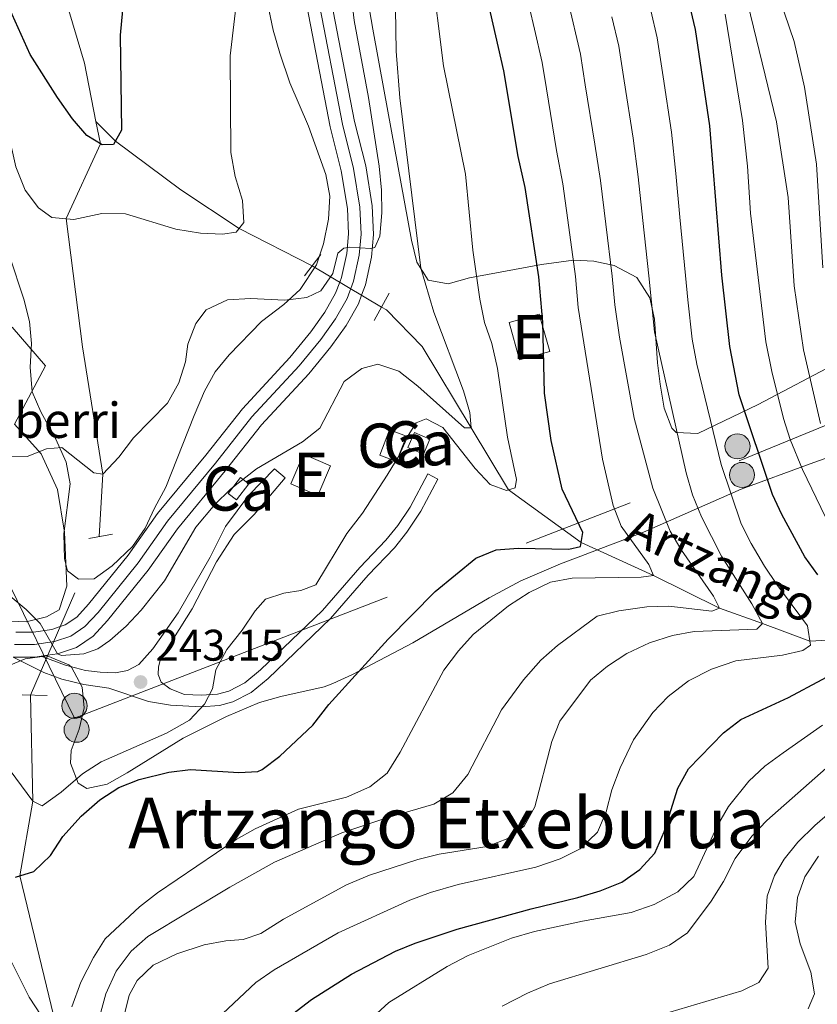
# Model space of a CAD drawing. Extents: x 593247 to 600089, y 775547 to 780270.
# Drawn here: x 593617 to 593798, y 778140 to 778364 of the extents above; entities that cross this region are included whole.
import ezdxf
from ezdxf.enums import TextEntityAlignment as Align

# ---------------------------------------------------------------- set-up
doc = ezdxf.new("R2010")
doc.units = 0
doc.header["$MEASUREMENT"] = 0
for name, pattern in [('DGN Style 2', [84.49178, 50.695068, -33.79671200000001]), ('DGN Style 3', [118.28849200000002, 84.49178, -33.79671200000001]), ('DGN Style 4', [135.27133978, 67.59342400000001, -33.79671200000001, 0.08449178, -33.79671200000001]), ('DGN Style 5', [59.14424600000001, 25.347534, -33.79671200000001]), ('DGN Style 7', [168.98356, 76.042602, -33.79671200000001, 25.347534, -33.79671200000001])]:
    doc.linetypes.add(name, pattern=pattern)
for name, color, linetype in [('Nivel 11', 7, 'Continuous'), ('Nivel 15', 7, 'Continuous'), ('Nivel 20', 7, 'Continuous'), ('Nivel 21', 7, 'Continuous'), ('Nivel 22', 7, 'Continuous'), ('Nivel 23', 7, 'Continuous'), ('Nivel 32', 7, 'Continuous'), ('Nivel 35', 7, 'Continuous'), ('Nivel 4', 7, 'Continuous'), ('Nivel 41', 7, 'Continuous'), ('Nivel 43', 7, 'Continuous'), ('Nivel 44', 7, 'Continuous'), ('Nivel 45', 7, 'Continuous'), ('Nivel 48', 7, 'Continuous'), ('Nivel 5', 7, 'Continuous'), ('Nivel 52', 7, 'Continuous'), ('Nivel 54', 7, 'Continuous'), ('Nivel 57', 7, 'Continuous'), ('Nivel 7', 7, 'Continuous')]:
    doc.layers.add(name, color=color, linetype=linetype)
doc.styles.add('Style-arial', font='arial.shx', dxfattribs={"bigfont": 'arialbig.shx'})
doc.styles.add('Style-arialn', font='arialn.shx', dxfattribs={"bigfont": 'arialnbig.shx'})
doc.styles.add('Style-times', font='times.shx', dxfattribs={"bigfont": 'timesbig.shx'})
doc.styles.add('Style-timesi', font='timesi.shx', dxfattribs={"bigfont": 'timesibig.shx'})

# ---------------------------------------------------------------- blocks, each defined once
blk = doc.blocks.new('5PATER')
at = {"layer": 'Nivel 7', "linetype": 'Continuous', "lineweight": 0}
h = blk.add_hatch(color=53, dxfattribs=at)
edge = h.paths.add_edge_path()
edge.add_ellipse((1.001171767711639e-08, 1.001171767711639e-08), major_axis=(-1.095731442658746, -1.110710700182439), ratio=0.9994222409660319, start_angle=0, end_angle=360)
blk = doc.blocks.new('5PELE')
at = {"layer": 'Nivel 32', "linetype": 'Continuous', "lineweight": 0}
h = blk.add_hatch(color=9, dxfattribs=at)
edge = h.paths.add_edge_path()
edge.add_arc((-0.000199990114197135, 1.001171767711639e-08), 2.85, 0, 360)
at = {"layer": 'Nivel 32', "color": 8, "linetype": 'Continuous', "lineweight": 0}
blk.add_circle((-0.000199990114197135, 1.001171767711639e-08, 0.0003672751313388289), 2.85, dxfattribs=at)

msp = doc.modelspace()

# ---------------------------------------------------------------- linework, layer by layer
at = {"layer": 'Nivel 11', "color": 142, "linetype": 'DGN Style 3', "lineweight": 13}
for points in [[(593634.398, 778340.4040000001, 224.478), (593631.756, 778353.6370000001, 223.121), (593627.1030000001, 778369.426, 220), (593620.676, 778399.7150000001, 215), (593611.8729999999, 778416.216, 212.651), (593605.4410000001, 778424.389, 210), (593597.2039999999, 778439.9739999999, 206.79), (593592.612, 778447.78, 205), (593576.2050000001, 778463.1140000001, 201.383), (593569.3999999999, 778469.0249999999, 200), (593554.226, 778483.1089999999, 196.086), (593538.8470000001, 778499.486, 192.242), (593537.729, 778500.679, 191.963)], [(593635.119, 778246.213, 235.857), (593635.933, 778260.3589999999, 235), (593631.372, 778289.271, 232.182), (593627.648, 778318.3570000001, 230), (593635.413, 778335.3219999999, 225), (593634.398, 778340.4040000001, 224.478)], [(593683.4650000001, 778307.689, 232.72), (593666.905, 778316.138, 230), (593653.646, 778324.895, 226.861), (593638.7960000001, 778335.913, 225), (593634.398, 778340.4040000001, 224.478)], [(593811.963, 778223.3300000001, 275), (593796.334, 778222.4510000001, 270), (593785.6170000001, 778226.5109999999, 265), (593775.8360000001, 778229.966, 260), (593760.838, 778237.3530000001, 255), (593744.456, 778244.895, 250), (593727.9909999999, 778256.8119999999, 245), (593719.5, 778270.8600000001, 240), (593708.381, 778289.361, 236.086), (593700.2860000001, 778297.6429999999, 235.851), (593699.176, 778298.307, 234.348)], [(593707.504, 778040.753, 280.603), (593705.3910000001, 778041.9240000001, 280), (593683.838, 778060.743, 275), (593663.49, 778081.0549999999, 270), (593651.0819999999, 778093.8200000001, 265), (593636.051, 778111.5900000001, 260), (593625.3999999999, 778135.006, 255), (593617.1100000001, 778169.206, 250), (593620.071, 778186.138, 245), (593619.504, 778210.2209999999, 239.364)]]:
    msp.add_polyline3d(points, dxfattribs=at)
at = {"layer": 'Nivel 15', "color": 1, "linetype": 'Continuous', "lineweight": 13, "flags": 128}
for points, elevation in [([(593734.936, 778296.7050000001), (593737.3189999999, 778288.2209999999), (593730.4909999999, 778286.3030000001), (593728.108, 778294.787), (593734.936, 778296.7050000001)], 254.326), ([(593678.5830000001, 778258.192), (593681.5079999999, 778264.912), (593687.6140000001, 778262.2550000001), (593684.689, 778255.5349999999), (593678.5830000001, 778258.192)], 242.288)]:
    msp.add_lwpolyline(points, dxfattribs=dict(at, elevation=elevation))
at = {"layer": 'Nivel 15', "color": 7, "linetype": 'Continuous', "lineweight": 0, "extrusion": (-0.1285950553772165, 0.04729044826174044, 0.9905689906491796), "elevation": -39299.38991996386, "flags": 128}
msp.add_lwpolyline([(-935359.1323193572, 285914.1992100764), (-935352.9569039503, 285914.0824344305), (-935353.0327084302, 285909.9733913933), (-935359.2081238374, 285910.0901670393), (-935359.1323193572, 285914.1992100764)], dxfattribs=at)
at = {"layer": 'Nivel 15', "color": 7, "linetype": 'Continuous', "lineweight": 0, "elevation": 253.097, "flags": 128}
msp.add_lwpolyline([(593708.679, 778264.9070000001), (593705.1529999999, 778266.4310000001), (593706.6340000001, 778269.8589999999), (593710.1599999999, 778268.335), (593708.679, 778264.9070000001)], dxfattribs=at)
at = {"layer": 'Nivel 15', "color": 7, "linetype": 'Continuous', "lineweight": 0, "extrusion": (0.001054553842765791, 0.001379602810486704, 0.9999984923050024), "elevation": 1941.811854911245, "flags": 128}
msp.add_lwpolyline([(593668.4886193608, 778256.273700366), (593665.6906124803, 778252.613696883), (593663.8316135139, 778254.0346982353), (593666.6296203944, 778257.6947017182), (593668.4886193608, 778256.273700366)], dxfattribs=at)
at = {"layer": 'Nivel 20', "color": 7, "linetype": 'DGN Style 2', "lineweight": 0}
msp.add_polyline3d([(593615.3910000001, 778293.7, 232.743), (593622.9480000001, 778284.962, 234.184), (593615.896, 778271.757, 235.358), (593621.953, 778264.987, 235.514), (593625.635, 778256.902, 237.393), (593627.288, 778247.202, 239.585), (593627.8019999999, 778234.942, 239.976), (593626.0149999999, 778229.5619999999, 239.976), (593623.183, 778227.9909999999, 239.976), (593618.587, 778226.8459999999, 240.133), (593613.659, 778227.102, 240.368)], dxfattribs=at)
at = {"layer": 'Nivel 21', "color": 1, "linetype": 'DGN Style 2', "lineweight": 0, "flags": 128}
for points, elevation in [([(593685.381, 778310.1880000001), (593681.692, 778305.3770000001)], 233.518), ([(593697.493, 778295.24), (593700.913, 778301.4709999999)], 235.678), ([(593617.6699999999, 778210.263), (593623.335, 778210.1359999999)], 240.022)]:
    msp.add_lwpolyline(points, dxfattribs=dict(at, elevation=elevation))
at = {"layer": 'Nivel 21', "color": 1, "linetype": 'DGN Style 2', "lineweight": 0, "extrusion": (0.01121474886567643, 0.002093055900239499, 0.9999349221448756), "elevation": 8522.862312992094, "flags": 128}
msp.add_lwpolyline([(593592.8163362972, 778229.6468411316), (593598.1586956677, 778230.6438433153)], dxfattribs=at)
at = {"layer": 'Nivel 21', "color": 7, "linetype": 'Continuous', "lineweight": 13, "extrusion": (0.05432805656203727, 0.04943552939146102, 0.9972986466971556), "elevation": 70961.40005905338, "flags": 128}
msp.add_lwpolyline([(176072.2252533474, -960195.3125837715), (176072.9748684423, -960194.1826164229), (176076.3721921904, -960190.4523627653)], dxfattribs=at)
at = {"layer": 'Nivel 21', "color": 7, "linetype": 'Continuous', "lineweight": 13}
for points in [[(593682.9380000001, 778392.909, 231.946), (593693.0630000001, 778340.388, 233.629), (593695.5760000001, 778330.3289999999, 234.098), (593697.078, 778321.294, 234.49), (593697.375, 778314.78, 234.803), (593696.9299999999, 778309.6100000001, 235.429), (593695.5530000001, 778303.361, 235.859), (593694.662, 778301.0020000001, 235.859), (593693.9180000001, 778299.033, 235.859), (593691.128, 778294.094, 236.094), (593687.6359999999, 778289.2390000001, 236.329), (593682.6599999999, 778283.1240000001, 236.485), (593671.915, 778271.5420000001, 237.112), (593663.7380000001, 778261.129, 237.863), (593652.8859999999, 778247.9950000001, 238.293), (593646.2139999999, 778238.577, 238.528), (593637.014, 778227.138, 239.272), (593633.7479999999, 778223.6059999999, 239.507), (593629.9450000001, 778221.03, 239.702), (593625.6799999999, 778219.6159999999, 239.82), (593623.4310000001, 778219.273, 239.959), (593621.967, 778219.05, 240.05)], [(593677.372, 778391.827, 231.946), (593687.524, 778339.163, 233.629), (593690.02, 778329.175, 234.098), (593691.429, 778320.699, 234.49), (593691.693, 778314.895, 234.803), (593691.3119999999, 778310.467, 235.429), (593690.104, 778304.9820000001, 235.859), (593689.716, 778303.956, 235.859), (593688.767, 778301.4450000001, 235.859), (593686.3430000001, 778297.1540000001, 236.094), (593683.131, 778292.6880000001, 236.329), (593678.378, 778286.8459999999, 236.485), (593667.5989999999, 778275.2280000001, 237.112), (593659.3219999999, 778264.6869999999, 237.863), (593648.381, 778251.446, 238.293), (593641.6869999999, 778241.997, 238.528), (593632.7180000001, 778230.845, 239.272), (593630.0279999999, 778227.936, 239.507), (593627.415, 778226.166, 239.702), (593626.254, 778225.781, 239.746), (593624.351, 778225.1499999999, 239.82), (593620.2050000001, 778224.5179999999, 240.133), (593616.182, 778224.5249999999, 240.407)]]:
    msp.add_polyline3d(points, dxfattribs=at)
at = {"layer": 'Nivel 21', "color": 7, "linetype": 'DGN Style 3', "lineweight": 0}
for points in [[(593621.967, 778219.05, 240.05), (593627.442, 778217.037, 240.59), (593632.014, 778215.817, 241.372), (593635.344, 778215.452, 241.372), (593638.845, 778215.274, 241.646), (593641.5360000001, 778215.814, 241.725), (593644.1329999999, 778217.193, 242.155), (593647.307, 778220.7250000001, 242.077), (593653.0090000001, 778228.929, 241.637), (593660.2790000001, 778241.5349999999, 241.02), (593663.7949999999, 778248.5190000001, 240.746), (593669.034, 778255.571, 240.295), (593674.9280000001, 778261.6200000001, 239.807), (593677.2949999999, 778259.5590000001, 240.253)], [(593711.967, 778259.2409999999, 247.255), (593709.6810000001, 778260.452, 247.255), (593705.6599999999, 778252.882, 247.461), (593702.834, 778248.7550000001, 247.49), (593700.169, 778245.365, 247.294), (593694.2649999999, 778239.2239999999, 247.294), (593685.754, 778229.4199999999, 247.02), (593671.712, 778215.9550000001, 246.613), (593668.1910000001, 778213.031, 245.885), (593664.5160000001, 778211.139, 245.69), (593661.994, 778210.4720000001, 245.338), (593658.2250000001, 778210.1980000001, 244.829), (593654.4739999999, 778210.3929999999, 244.406), (593651.189, 778211.686, 243.54), (593649.21, 778213.146, 243.227), (593648.467, 778214.9210000001, 242.797)]]:
    msp.add_polyline3d(points, dxfattribs=at)
at = {"layer": 'Nivel 21', "color": 7, "linetype": 'Continuous', "lineweight": 0}
for points in [[(593615.591, 778218.855, 240.407), (593622.533, 778215.338, 240.446), (593626.638, 778213.824, 240.759), (593631.6599999999, 778212.6610000001, 241.346), (593637.3360000001, 778211.8049999999, 241.933), (593646.345, 778208.7579999999, 243.655), (593651.2720000001, 778207.97, 244.076), (593658.2520000001, 778207.6070000001, 244.829), (593662.423, 778207.9099999999, 245.338), (593665.45, 778208.7110000001, 245.69), (593669.6270000001, 778210.861, 245.885), (593673.436, 778214.024, 246.613), (593687.6300000001, 778227.635, 247.02), (593696.176, 778237.479, 247.294), (593702.1240000001, 778243.665, 247.294), (593704.9280000001, 778247.2320000001, 247.49), (593708.1159999999, 778251.9750000001, 247.451), (593711.967, 778259.2409999999, 247.255)], [(593677.2949999999, 778259.5590000001, 240.253), (593670.277, 778251.253, 240.527), (593665.774, 778246.6769999999, 240.762), (593661.7550000001, 778240.456, 241.192), (593656.236, 778229.8230000001, 241.701), (593649.0160000001, 778218.3559999999, 242.249), (593648.557, 778216.6259999999, 242.601), (593648.467, 778214.9210000001, 242.797)]]:
    msp.add_polyline3d(points, dxfattribs=at)
at = {"layer": 'Nivel 22', "color": 142, "linetype": 'DGN Style 5', "lineweight": 0, "extrusion": (-0.07608277139975073, 0.04543368094153531, 0.9960658575276217), "elevation": -9575.895688673387, "flags": 128}
msp.add_lwpolyline([(-972611.77656329, 110261.5247567643), (-972611.77656329, 110279.8961429122)], dxfattribs=at)
at = {"layer": 'Nivel 22', "color": 142, "linetype": 'DGN Style 5', "lineweight": 0, "extrusion": (0.03543559874561984, 0.08167775024350621, 0.9960286459016622), "elevation": 84836.13601989725, "flags": 128}
msp.add_lwpolyline([(-234846.3985942584, -946385.3971748082), (-234846.3985942586, -946424.7869112634)], dxfattribs=at)
at = {"layer": 'Nivel 23', "color": 7, "linetype": 'DGN Style 4', "lineweight": 0}
msp.add_polyline3d([(593680.155, 778392.368, 231.946), (593690.2930000001, 778339.7749999999, 233.629), (593692.798, 778329.7520000001, 234.098), (593694.253, 778320.996, 234.49), (593694.534, 778314.837, 234.803), (593694.121, 778310.038, 235.429), (593692.828, 778304.1710000001, 235.859), (593691.342, 778300.2390000001, 235.859), (593688.7350000001, 778295.6240000001, 236.094), (593685.3829999999, 778290.963, 236.329), (593680.5190000001, 778284.9850000001, 236.485), (593669.757, 778273.385, 237.112), (593661.53, 778262.908, 237.863), (593650.6329999999, 778249.72, 238.293), (593643.95, 778240.287, 238.528), (593634.8659999999, 778228.9909999999, 239.272), (593631.888, 778225.771, 239.507), (593628.6799999999, 778223.598, 239.702), (593625.0149999999, 778222.3829999999, 239.91), (593620.4169999999, 778221.682, 240.133), (593615.8859999999, 778221.69, 240.407)], dxfattribs=at)
at = {"layer": 'Nivel 32', "color": 6, "linetype": 'DGN Style 7', "lineweight": 0}
msp.add_polyline3d([(593592.523, 778260.898, 238.805), (593604.077, 778257.065, 237.756), (593629.5460000001, 778204.9909999999, 242.326), (593780.31, 778263.415, 272.32), (593849.253, 778291.7139999999, 319.144)], dxfattribs=at)
at = {"layer": 'Nivel 35', "color": 92, "linetype": 'DGN Style 3', "lineweight": 0}
for points in [[(593808.244, 778288.6410000001, 303.775), (593784.601, 778276.1470000001, 285.634), (593770.919, 778269.639, 275.447), (593766.0090000001, 778269.797, 273.621), (593764.994, 778270.79, 273.255), (593763.271, 778275.379, 272.006), (593762.354, 778280.767, 270.75), (593761.7679999999, 778285.652, 269.971), (593761.094, 778295.533, 268.866), (593760.0660000001, 778300.3829999999, 267.717), (593757.125, 778305.031, 265.564), (593751.9310000001, 778307.753, 263.08), (593747.341, 778308.7309999999, 261.201), (593742.7080000001, 778308.922, 259.354), (593735.44, 778307.966, 256.829), (593719.0959999999, 778304.9240000001, 252.591), (593714.3230000001, 778303.601, 250.331), (593709.787, 778304.3870000001, 248.208), (593707.146, 778308.517, 247.335), (593705.967, 778313.452, 246.61), (593699.757, 778347.283, 241.955), (593697.2010000001, 778361.348, 241.191), (593693.7490000001, 778381.077, 241.072)], [(593672.382, 778371.8740000001, 238.176), (593674.6159999999, 778361.119, 238.176), (593676.1240000001, 778355.8859999999, 238.176), (593678.354, 778349.146, 238.646), (593682.588, 778339.311, 239.253), (593686.5349999999, 778328.4140000001, 240.837), (593687.4480000001, 778323.497, 240.987), (593687.173, 778318.2609999999, 241.129), (593685.9880000001, 778312.6470000001, 241.464), (593684.4040000001, 778307.913, 241.606), (593680.7010000001, 778302.26, 241.62), (593677.0360000001, 778298.868, 241.9), (593671.962, 778295.037, 242.09), (593664.6399999999, 778287.4650000001, 242.168), (593661.4340000001, 778283.564, 242.403), (593659.047, 778279.185, 242.793), (593656.6610000001, 778273.673, 243.25), (593650.2679999999, 778257.4510000001, 243.812), (593647.646, 778252.692, 243.969), (593645.547, 778248.0959999999, 244.282), (593642.7139999999, 778243.98, 244.421), (593638.058, 778239.548, 244.751), (593634.013, 778236.6000000001, 244.76), (593630.4240000001, 778236.541, 244.595), (593627.906, 778238.4550000001, 244.282), (593627.216, 778241.179, 243.812), (593627.122, 778246.851, 242.09), (593628.5619999999, 778258.19, 241.464), (593627.6329999999, 778263.06, 240.918), (593625.26, 778268.3200000001, 240.33), (593621.8530000001, 778274.5, 239.742), (593619.9140000001, 778279.0959999999, 239.434), (593619.467, 778284.6939999999, 239.428), (593619.7749999999, 778290.0519999999, 239.428), (593619.304, 778295.0279999999, 239.428), (593618.054, 778300.0719999999, 239.428), (593614.81, 778309.929, 239.428)], [(593611.98, 778215.798, 249.638), (593618.315, 778218.4720000001, 249.727), (593623.3360000001, 778219.131, 249.797), (593628.2450000001, 778217.1130000001, 249.872), (593628.8060000001, 778216.5630000001, 249.883), (593631.2509999999, 778212.033, 250.908), (593631.723, 778207.328, 252.388), (593630.575, 778202.5190000001, 253.015), (593628.78, 778197.685, 253.451), (593628.611, 778194.8090000001, 253.953), (593630.327, 778190.2390000001, 256.426), (593632.301, 778189.031, 257.554), (593636.94, 778190.0109999999, 258.451), (593641.487, 778192.5630000001, 259.119), (593654.1470000001, 778200.47, 260.64), (593664.01, 778205.381, 260.721), (593671.5160000001, 778208.527, 260.685), (593676.337, 778209.902, 260.772), (593686.1270000001, 778212.088, 261.158), (593688.119, 778212.858, 261.311), (593692.577, 778214.935, 261.919), (593706.297, 778222.094, 264.755), (593723.565, 778232.327, 266.454), (593730.811, 778236.1769999999, 267.259), (593739.791, 778240.0290000001, 268.793), (593744.379, 778241.7920000001, 269.933), (593748.916, 778243.4880000001, 271.449), (593753.31, 778245.148, 273.433), (593758.5660000001, 778247.2479999999, 276.609), (593766.1410000001, 778250.5290000001, 282.285), (593780.78, 778256.9750000001, 294.13), (593796.406, 778262.7180000001, 304.303), (593804.537, 778265.6159999999, 309.009)]]:
    msp.add_polyline3d(points, dxfattribs=at)
at = {"layer": 'Nivel 4', "color": 30, "linetype": 'Continuous', "lineweight": 30, "flags": 128}
for points, elevation in [([(593616.1270000001, 778168.9029999999), (593620.2960000001, 778170.1910000001), (593624.0630000001, 778173.8130000001), (593626.8770000001, 778178.1200000001), (593631.03, 778182.791), (593635.2380000001, 778186.473), (593639.578, 778189.2320000001), (593644.2239999999, 778191.0789999999), (593650.889, 778192.783), (593655.8489999999, 778193.372), (593666.7749999999, 778192.7), (593671.081, 778192.923), (593672.1300000001, 778193.3360000001), (593676.1229999999, 778196.3570000001), (593683.619, 778203.436), (593687.2490000001, 778208.1229999999), (593700.672, 778222.9170000001), (593711.3589999999, 778233.7749999999), (593720.5320000001, 778241.3289999999), (593725.1980000001, 778243.199), (593730.186, 778243.5530000001), (593741.6799999999, 778243.3400000001), (593744.298, 778243.9510000001), (593744.8300000001, 778247.118), (593740.1810000001, 778256.9450000001), (593737.6799999999, 778268.01), (593736.1140000001, 778278.773), (593735.76, 778294.8589999999), (593734.8859999999, 778305.1370000001), (593731.736, 778325.45), (593730.163, 778332.446), (593726.949, 778351.9040000001), (593720.6170000001, 778379.4210000001)], 250), ([(593640.899, 778370.5719999999), (593639.8999999999, 778360.0349999999), (593640.1880000001, 778338.469), (593638.3859999999, 778335.1610000001), (593635.8019999999, 778335.085), (593632.325, 778337.212), (593629.0789999999, 778341.0150000001), (593625.682, 778345.8630000001), (593619.4750000001, 778355.587), (593610.575, 778375.3659999999)], 225), ([(593795.216, 778241.611), (593789.977, 778251.253), (593787.881, 778255.7930000001), (593780.267, 778278.3840000001), (593778.189, 778289.355), (593776.408, 778305.541), (593773.672, 778339.3999999999), (593770.368, 778361.291), (593767.869, 778371.9099999999)], 275), ([(593798.119, 778237.5420000001), (593795.216, 778241.611)], 275), ([(593678.075, 778137.1640000001), (593683.3119999999, 778141.132), (593692.388, 778146.922), (593702.331, 778152.1059999999), (593706.7990000001, 778153.962), (593716.2990000001, 778157.098), (593733.104, 778161.719), (593743.7309999999, 778164.2720000001), (593748.7960000001, 778165.7930000001), (593753.662, 778167.8219999999), (593757.787, 778170.6880000001), (593761.1669999999, 778174.3729999999), (593763.317, 778179.2039999999), (593766.368, 778189.131), (593768.827, 778193.479), (593776.729, 778201.639), (593780.699, 778204.6810000001), (593791.513, 778209.719), (593806.7520000001, 778217.8630000001)], 275)]:
    msp.add_lwpolyline(points, dxfattribs=dict(at, elevation=elevation))
at = {"layer": 'Nivel 5', "color": 30, "linetype": 'Continuous', "lineweight": 0, "flags": 128}
for points, elevation in [([(593667.902, 778381.848), (593664.817, 778355.294), (593665.014, 778333.4010000001), (593665.9709999999, 778327.915), (593667.605, 778322.4580000001), (593667.9480000001, 778317.4569999999), (593666.2250000001, 778315.2779999999), (593663.092, 778314.825), (593658.098, 778315.077), (593652.513, 778315.994), (593641.1130000001, 778319.45), (593635.757, 778319.5), (593629.372, 778318.202), (593624.395, 778318.6499999999), (593621.375, 778320.801), (593618.358, 778324.7930000001), (593616.1939999999, 778330.138), (593612.3570000001, 778347.067), (593605.655, 778368.5020000001)], 230), ([(593614.932, 778264.4639999999), (593618.764, 778264.352), (593623.152, 778266.095), (593626.6570000001, 778266.45), (593633.9380000001, 778260.7010000001), (593635.933, 778260.3589999999), (593639.6140000001, 778264.267), (593642.899, 778268.642), (593650.5889999999, 778276.52), (593653.223, 778281.091), (593654.73, 778285.8559999999), (593655.267, 778289.885), (593657.033, 778294.567), (593659.371, 778297.6359999999), (593664.203, 778299.9180000001), (593669.4310000001, 778300.257), (593677.2209999999, 778299.8770000001), (593682.203, 778300.4510000001), (593685.413, 778302.014), (593688.0889999999, 778305.939), (593689.237, 778310.541), (593690.5970000001, 778311.6259999999), (593691.9680000001, 778311.8910000001), (593696.6410000001, 778311.5549999999), (593697.6640000001, 778311.8049999999), (593698.7779999999, 778314.354), (593699.219, 778319.655), (593699.138, 778324.835), (593698.6429999999, 778330.2350000001), (593696.2520000001, 778345.8189999999), (593692.9909999999, 778363.3389999999), (593691.006, 778379.986)], 235), ([(593718.0220000001, 778270.881), (593719.5, 778270.8600000001), (593719.185, 778274.344), (593717.764, 778279.291), (593711.0120000001, 778297.135), (593708.0660000001, 778307.094), (593703.317, 778345.7849999999), (593702.4909999999, 778356.382), (593702.115, 778380.56)], 240), ([(593792.76, 778358.5279999999), (593785.128, 778381.021)], 290), ([(593694.8200000001, 778251.4920000001), (593700.4650000001, 778260.1440000001), (593703.155, 778264.5730000001), (593705.206, 778269.135), (593706.993, 778271.9909999999), (593709.2990000001, 778272.905), (593713.06, 778270.966), (593720.409, 778261.679), (593723.8459999999, 778258.0009999999), (593727.497, 778256.655), (593729.52, 778257.298), (593729.8219999999, 778259.19), (593727.763, 778268.7660000001), (593725.4580000001, 778284.3230000001), (593724.202, 778290.0490000001), (593722.565, 778294.7760000001), (593721.4439999999, 778300.0860000001), (593719.916, 778311.182), (593718.226, 778328.4720000001), (593713.2479999999, 778353.014), (593710.4580000001, 778375.3459999999)], 245), ([(593798.79, 778271.8829999999), (593794.868, 778288.615), (593792.804, 778303.1070000001), (593791.4410000001, 778323.165), (593788.7450000001, 778340.325), (593780.2790000001, 778375.267)], 285), ([(593732.757, 778366.2239999999), (593733.8840000001, 778361.352), (593735.632, 778353.781), (593736.5819999999, 778347.8559999999), (593738.8640000001, 778333.8360000001), (593740.284, 778326.246), (593741.6699999999, 778316.3470000001), (593743.19, 778305.217), (593743.814, 778298.173), (593749.294, 778263.79), (593751.757, 778253.2350000001), (593753.5109999999, 778248.55), (593759.777, 778239.9040000001), (593760.838, 778237.3530000001), (593758.094, 778236.967), (593742.439, 778236.774), (593737.5260000001, 778235.865), (593732.638, 778233.497), (593727.976, 778230.5020000001), (593719.98, 778224.0109999999), (593716.6200000001, 778220.31), (593713.3260000001, 778215.9310000001), (593703.416, 778197.273), (593700.423, 778192.5120000001), (593696.5050000001, 778189.408), (593691.2050000001, 778187.085), (593680.3430000001, 778184.327), (593670.513, 778179.895), (593666.159, 778177.435), (593648.3230000001, 778165.392)], 255), ([(593660.568, 778135.5460000001), (593670.6769999999, 778145.01), (593674.784, 778147.8670000001), (593689.301, 778156.274), (593705.5700000001, 778163.716), (593710.27, 778165.425), (593716.565, 778167.23), (593734.19, 778171.2050000001), (593739.733, 778173.0700000001), (593744.2250000001, 778175.342), (593748.196, 778179.122), (593750.138, 778183.719), (593751.3829999999, 778188.702), (593753.284, 778193.7550000001), (593756.335, 778200.0619999999), (593760.747, 778206.3090000001), (593764.2209999999, 778209.895), (593768.817, 778213.4550000001), (593774.006, 778216.1159999999), (593779.547, 778217.9920000001), (593790.098, 778219.2920000001), (593794.7209999999, 778220.361), (593796.469, 778221.575), (593795.794, 778225.9569999999), (593788.817, 778235.3019999999), (593786.087, 778239.4909999999), (593782.9990000001, 778244.6300000001), (593780.7649999999, 778249.104), (593776.2550000001, 778262.6000000001), (593770.733, 778285.3130000001), (593769.6570000001, 778290.9979999999), (593768.669, 778299.97), (593768.1030000001, 778305.46), (593766.879, 778318.6840000001), (593765.9280000001, 778328.635), (593764.97, 778338.0090000001), (593763.04, 778350.5150000001), (593761.6840000001, 778359.413), (593760.2309999999, 778365.619)], 270), ([(593741.5349999999, 778367.645), (593744.3160000001, 778355.658), (593745.4010000001, 778348.7420000001), (593747.5660000001, 778335.227), (593748.8319999999, 778327.0420000001), (593750.0730000001, 778317.1259999999), (593751.494, 778305.298), (593752.0989999999, 778298.7720000001), (593753.131, 778291.443), (593756.4920000001, 778273.0819999999), (593760.7309999999, 778257.1950000001), (593764.6399999999, 778247.419), (593767.2450000001, 778243.152), (593774.506, 778232.7180000001), (593775.8360000001, 778229.966), (593774.101, 778229.2650000001), (593764.3589999999, 778230.3840000001), (593759.361, 778230.26), (593752.9839999999, 778229.3870000001), (593748.1130000001, 778228.1510000001), (593739.057, 778221.4610000001), (593735.314, 778218.148)], 260), ([(593751.449, 778364.1969999999), (593753, 778357.5360000001), (593754.2209999999, 778349.629), (593756.2679999999, 778336.618), (593757.3800000001, 778327.8389999999), (593758.476, 778317.905), (593759.7990000001, 778305.379), (593760.3840000001, 778299.371), (593761.125, 778292.642), (593768.304, 778260.646), (593769.747, 778255.7), (593771.744, 778250.679), (593776.3030000001, 778241.773), (593783.156, 778230.9299999999), (593785.6170000001, 778226.5109999999), (593784.3019999999, 778225.179), (593770.1089999999, 778224.6370000001), (593765.193, 778223.7320000001), (593759.977, 778222.125), (593754.848, 778219.709)], 265), ([(593777.112, 778364.74), (593781.0560000001, 778340.6240000001), (593782.183, 778330.256), (593782.871, 778319.571), (593786.3559999999, 778290.423), (593787.702, 778283.6680000001), (593790.392, 778273.0349999999), (593791.9099999999, 778268.267), (593794.696, 778261.3970000001), (593799.8910000001, 778250.592)], 280), ([(593799.2779999999, 778307.166), (593797.8589999999, 778330.6910000001), (593795.1130000001, 778348.1980000001), (593792.76, 778358.5279999999)], 290), ([(593610.3049999999, 778236.4990000001), (593618.5860000001, 778229.656), (593621.7690000001, 778226.4979999999), (593625.6799999999, 778219.6159999999), (593626.5889999999, 778219.189), (593631.6540000001, 778219.612), (593634.8, 778220.7010000001), (593637.4990000001, 778222.608), (593641.253, 778225.858), (593644.673, 778229.4750000001), (593649.9380000001, 778236.1340000001), (593657.077, 778248.318), (593661.3400000001, 778253.4680000001), (593664.9410000001, 778256.962), (593670.8289999999, 778261.577), (593681.28, 778267.6840000001), (593685.1910000001, 778270.8019999999), (593690.6769999999, 778281.409), (593694.7320000001, 778284.3530000001), (593698.308, 778285.3319999999), (593703.0719999999, 778283.7280000001), (593707.4269999999, 778280.381), (593718.0220000001, 778270.881)], 240), ([(593614.9280000001, 778193.1470000001), (593620.071, 778186.138), (593622.199, 778185.0800000001), (593626.5279999999, 778188.196), (593631.355, 778192.3400000001), (593635.5449999999, 778195.0700000001), (593650.395, 778201.5730000001), (593655.6140000001, 778204.531), (593659.0460000001, 778208.175), (593660.825, 778211.6670000001), (593661.5460000001, 778215.966), (593664.0689999999, 778220.5560000001), (593667.5590000001, 778224.9739999999), (593670.4750000001, 778229.324), (593672.8600000001, 778231.983), (593676.986, 778233.3729999999), (593680.8559999999, 778233.98), (593684.3060000001, 778235.2779999999), (593691.331, 778246.899), (593694.8200000001, 778251.4920000001)], 245), ([(593735.314, 778218.148), (593731.3759999999, 778213.7110000001), (593726.3899999999, 778206.862), (593718.7720000001, 778192.189), (593715.3189999999, 778188.0789999999), (593711.04, 778185.4569999999), (593700.1710000001, 778182.3319999999), (593690.1599999999, 778178.983), (593674.929, 778172.3260000001), (593664.783, 778166.6229999999), (593646.1599999999, 778155.452), (593642.409, 778152.155), (593638.994, 778147.6030000001), (593636.6329999999, 778142.449), (593635.2849999999, 778137.4380000001)], 260.0000000000001), ([(593754.848, 778219.709), (593750.4140000001, 778216.7760000001), (593746.55, 778213.598), (593739.646, 778204.3570000001), (593737.8160000001, 778199.69), (593733.9410000001, 778184.888), (593731.513, 778180.5249999999), (593727.8, 778177.7250000001), (593723.132, 778175.9099999999), (593712.2749999999, 778174.1270000001), (593707.415, 778172.9510000001), (593696.477, 778169.3970000001), (593691.213, 778167.1499999999), (593676.956, 778159.3630000001), (593671.767, 778156.152), (593667.804, 778154.7849999999), (593663.828, 778154.4839999999), (593658.9169999999, 778153.551), (593652.7050000001, 778151.5420000001), (593647.3430000001, 778148.9650000001), (593643.737, 778145.4720000001), (593641.896, 778142.1400000001), (593640.8870000001, 778137.837)], 265), ([(593799.1810000001, 778203.4269999999), (593790.3200000001, 778197.1499999999), (593786.1340000001, 778194.0970000001), (593782.4809999999, 778190.689), (593777.8870000001, 778184.9550000001), (593775.4010000001, 778180.6130000001), (593770.0190000001, 778169.047), (593766.389, 778165.625), (593761.01, 778162.719), (593755.7760000001, 778160.875), (593744.753, 778158.935), (593733.909, 778156.611), (593728.6359999999, 778155.0619999999), (593718.7990000001, 778151.111), (593714.0719999999, 778148.666), (593700.8570000001, 778140.5120000001), (593690.712, 778131.1510000001)], 280), ([(593726.517, 778139.649), (593732.263, 778142.6000000001), (593737.2420000001, 778144.679), (593759.2010000001, 778151.337), (593764.4680000001, 778153.4909999999), (593768.602, 778156.311), (593773.9199999999, 778163.4979999999), (593776.7479999999, 778167.9380000001), (593779.395, 778173.1200000001), (593783.146, 778178.186), (593786.5989999999, 778181.797), (593804.521, 778197.5860000001)], 285), ([(593760.4809999999, 778137.102), (593780.8840000001, 778143.1499999999), (593784.757, 778145.05), (593786.8470000001, 778148.2380000001), (593786.294, 778158.71), (593786.6340000001, 778164.588), (593788.325, 778169.3119999999), (593790.494, 778173.003), (593793.5970000001, 778176.895), (593797.4450000001, 778180.6410000001), (593811.0730000001, 778192.4820000001)], 290), ([(593621.986, 778137.494), (593619.226, 778141.666), (593611.565, 778156.8459999999), (593608.8, 778161.013), (593604.638, 778165.206), (593597.6329999999, 778173.277), (593593.8870000001, 778177.104), (593585.899, 778183.8), (593583.2080000001, 778185.2690000001), (593578.663, 778187.1229999999), (593562.4979999999, 778190.771), (593557.507, 778191.0760000001), (593546.2490000001, 778191.06), (593544.152, 778190.8470000001), (593535.967, 778190.0179999999), (593526.2690000001, 778185.787), (593513.27, 778176.4569999999), (593510.3670000001, 778172.385), (593504.6840000001, 778162.777), (593498.818, 778153.6810000001), (593493.514, 778143.699), (593486.5390000001, 778131.581)], 255), ([(593795.952, 778139.0179999999), (593797.381, 778142.4070000001), (593796.5360000001, 778147.358), (593794.118, 778153.8130000001), (593792.9709999999, 778158.703), (593793.5050000001, 778164.311), (593795.2139999999, 778169.0090000001), (593798.311, 778173.689)], 295), ([(593648.3230000001, 778165.392), (593644.2420000001, 778162.196), (593636.4820000001, 778154.908), (593633.848, 778150.659), (593630.9550000001, 778145.087), (593628.895, 778139.476)], 255)]:
    msp.add_lwpolyline(points, dxfattribs=dict(at, elevation=elevation))
at = {"layer": 'Nivel 52', "color": 1, "linetype": 'Continuous', "lineweight": 13}
for points in [[(593734.936, 778296.7050000001, 254.326), (593728.108, 778294.787, 254.326), (593730.4909999999, 778286.3030000001, 254.326), (593737.3189999999, 778288.2209999999, 254.326)], [(593678.5830000001, 778258.192, 242.288), (593684.689, 778255.5349999999, 242.288), (593687.6140000001, 778262.2550000001, 242.288), (593681.5079999999, 778264.912, 242.288)]]:
    msp.add_3dface(points, dxfattribs=at)
at = {"layer": 'Nivel 52', "color": 1, "linetype": 'Continuous', "lineweight": 0}
for points in [[(593704.8019999999, 778268.993, 245.74), (593701.0079999999, 778270.469, 245.177), (593698.7679999999, 778264.713, 245.161), (593702.5619999999, 778263.237, 245.724)], [(593708.679, 778264.9070000001, 253.097), (593710.1599999999, 778268.335, 253.097), (593706.6340000001, 778269.8589999999, 253.097), (593705.1529999999, 778266.4310000001, 253.097)], [(593669.074, 778258.212, 242.069), (593667.2150000001, 778259.6329999999, 242.069), (593664.4169999999, 778255.973, 242.077), (593666.2760000001, 778254.5519999999, 242.077)]]:
    msp.add_3dface(points, dxfattribs=at)
at = {"layer": 'Nivel 54', "color": 9, "linetype": 'Continuous', "lineweight": 0}
for points in [[(593615.591, 778218.855, 240.407), (593620.629, 778218.8459999999, 240.133), (593621.967, 778219.05, 240.05), (593623.4310000001, 778219.273, 239.959), (593625.6799999999, 778219.6159999999, 239.82), (593629.9450000001, 778221.03, 239.702), (593633.7479999999, 778223.6059999999, 239.507), (593637.014, 778227.138, 239.272), (593646.2139999999, 778238.577, 238.528), (593652.8859999999, 778247.9950000001, 238.293), (593663.7380000001, 778261.129, 237.863), (593671.915, 778271.5420000001, 237.112), (593682.6599999999, 778283.1240000001, 236.485), (593687.6359999999, 778289.2390000001, 236.329), (593691.128, 778294.094, 236.094), (593693.9180000001, 778299.033, 235.859), (593694.662, 778301.0020000001, 235.859), (593695.5530000001, 778303.361, 235.859), (593696.9299999999, 778309.6100000001, 235.429), (593697.375, 778314.78, 234.803), (593697.078, 778321.294, 234.49), (593695.5760000001, 778330.3289999999, 234.098), (593693.0630000001, 778340.388, 233.629), (593682.9380000001, 778392.909, 231.946)], [(593677.372, 778391.827, 231.946), (593687.524, 778339.163, 233.629), (593690.02, 778329.175, 234.098), (593691.429, 778320.699, 234.49), (593691.693, 778314.895, 234.803), (593691.3119999999, 778310.467, 235.429), (593690.104, 778304.9820000001, 235.859), (593689.716, 778303.956, 235.859), (593688.767, 778301.4450000001, 235.859), (593686.3430000001, 778297.1540000001, 236.094), (593683.131, 778292.6880000001, 236.329), (593678.378, 778286.8459999999, 236.485), (593667.5989999999, 778275.2280000001, 237.112), (593659.3219999999, 778264.6869999999, 237.863), (593648.381, 778251.446, 238.293), (593641.6869999999, 778241.997, 238.528), (593632.7180000001, 778230.845, 239.272), (593630.0279999999, 778227.936, 239.507), (593627.415, 778226.166, 239.702), (593626.254, 778225.781, 239.746), (593624.351, 778225.1499999999, 239.82), (593620.2050000001, 778224.5179999999, 240.133), (593616.182, 778224.5249999999, 240.407)]]:
    msp.add_polyline3d(points, dxfattribs=at)
at = {"layer": 'Nivel 57', "color": 92, "linetype": 'DGN Style 3', "lineweight": 0}
for points in [[(593693.7490000001, 778381.077, 241.072), (593697.2010000001, 778361.348, 241.191), (593699.757, 778347.283, 241.955), (593705.967, 778313.452, 246.61), (593707.146, 778308.517, 247.335), (593709.787, 778304.3870000001, 248.208), (593714.3230000001, 778303.601, 250.331), (593719.0959999999, 778304.9240000001, 252.591), (593735.44, 778307.966, 256.829), (593742.7080000001, 778308.922, 259.354), (593747.341, 778308.7309999999, 261.201), (593751.9310000001, 778307.753, 263.08), (593757.125, 778305.031, 265.564), (593760.0660000001, 778300.3829999999, 267.717), (593761.094, 778295.533, 268.866), (593761.7679999999, 778285.652, 269.971), (593762.354, 778280.767, 270.75), (593763.271, 778275.379, 272.006), (593764.994, 778270.79, 273.255), (593766.0090000001, 778269.797, 273.621), (593770.919, 778269.639, 275.447), (593784.601, 778276.1470000001, 285.634), (593808.244, 778288.6410000001, 303.775)], [(593614.81, 778309.929, 239.428), (593618.054, 778300.0719999999, 239.428), (593619.304, 778295.0279999999, 239.428), (593619.7749999999, 778290.0519999999, 239.428), (593619.467, 778284.6939999999, 239.428), (593619.9140000001, 778279.0959999999, 239.434), (593621.8530000001, 778274.5, 239.742), (593625.26, 778268.3200000001, 240.33), (593627.6329999999, 778263.06, 240.918), (593628.5619999999, 778258.19, 241.464), (593627.122, 778246.851, 242.09), (593627.216, 778241.179, 243.812), (593627.906, 778238.4550000001, 244.282), (593630.4240000001, 778236.541, 244.595), (593634.013, 778236.6000000001, 244.76), (593638.058, 778239.548, 244.751), (593642.7139999999, 778243.98, 244.421), (593645.547, 778248.0959999999, 244.282), (593647.646, 778252.692, 243.969), (593650.2679999999, 778257.4510000001, 243.812), (593656.6610000001, 778273.673, 243.25), (593659.047, 778279.185, 242.793), (593661.4340000001, 778283.564, 242.403), (593664.6399999999, 778287.4650000001, 242.168), (593671.962, 778295.037, 242.09), (593677.0360000001, 778298.868, 241.9), (593680.7010000001, 778302.26, 241.62), (593684.4040000001, 778307.913, 241.606), (593685.9880000001, 778312.6470000001, 241.464), (593687.173, 778318.2609999999, 241.129), (593687.4480000001, 778323.497, 240.987), (593686.5349999999, 778328.4140000001, 240.837), (593682.588, 778339.311, 239.253), (593678.354, 778349.146, 238.646), (593676.1240000001, 778355.8859999999, 238.176), (593674.6159999999, 778361.119, 238.176), (593672.382, 778371.8740000001, 238.176)], [(593804.537, 778265.6159999999, 309.009), (593796.406, 778262.7180000001, 304.303), (593780.78, 778256.9750000001, 294.13), (593766.1410000001, 778250.5290000001, 282.285), (593758.5660000001, 778247.2479999999, 276.609), (593753.31, 778245.148, 273.433), (593748.916, 778243.4880000001, 271.449), (593744.379, 778241.7920000001, 269.933), (593739.791, 778240.0290000001, 268.793), (593730.811, 778236.1769999999, 267.259), (593723.565, 778232.327, 266.454), (593706.297, 778222.094, 264.755), (593692.577, 778214.935, 261.919), (593688.119, 778212.858, 261.311), (593686.1270000001, 778212.088, 261.158), (593676.337, 778209.902, 260.772), (593671.5160000001, 778208.527, 260.685), (593664.01, 778205.381, 260.721), (593654.1470000001, 778200.47, 260.64), (593641.487, 778192.5630000001, 259.119), (593636.94, 778190.0109999999, 258.451), (593632.301, 778189.031, 257.554), (593630.327, 778190.2390000001, 256.426), (593628.611, 778194.8090000001, 253.953), (593628.78, 778197.685, 253.451), (593630.575, 778202.5190000001, 253.015), (593631.723, 778207.328, 252.388), (593631.2509999999, 778212.033, 250.908), (593628.8060000001, 778216.5630000001, 249.883), (593628.2450000001, 778217.1130000001, 249.872), (593623.3360000001, 778219.131, 249.797), (593618.315, 778218.4720000001, 249.727), (593611.98, 778215.798, 249.638)]]:
    msp.add_polyline3d(points, dxfattribs=at)

# ---------------------------------------------------------------- block references
at = {"layer": 'Nivel 32', "color": 8, "linetype": 'Continuous', "lineweight": 0}
for p in [(593779.913, 778266.696, 272.7), (593780.9469999999, 778260.1980000001, 272.08), (593629.513, 778207.798, 241.806), (593629.996, 778202.369, 242.895)]:
    msp.add_blockref('5PELE', p, dxfattribs=at)
at = {"layer": 'Nivel 7', "color": 53, "linetype": 'Continuous', "lineweight": 0}
msp.add_blockref('5PATER', (593644.517, 778213.2080000001, 243.149), dxfattribs=at)

# ---------------------------------------------------------------- texts
at = {"layer": 'Nivel 41', "color": 7, "linetype": 'Continuous', "lineweight": 0, "style": 'Style-arial'}
msp.add_text('243.15', height=7.000002, dxfattribs=at).set_placement((593647.899, 778218.054, 243.149))
at = {"layer": 'Nivel 43', "color": 7, "linetype": 'Continuous', "lineweight": 0, "style": 'Style-timesi'}
msp.add_text('Artzango', height=7.999980000000001, rotation=335.2518611095466, dxfattribs=at).set_placement((593754.098, 778245.4140000001, 254.28))
at = {"layer": 'Nivel 44', "color": 7, "linetype": 'Continuous', "lineweight": 0, "style": 'Style-arial'}
msp.add_text('Artzanberri', height=7.999998000000001, dxfattribs=at).set_placement((593582.851, 778268.5959999999, 239.312))
at = {"layer": 'Nivel 45', "color": 7, "linetype": 'Continuous', "lineweight": 0, "style": 'Style-times'}
msp.add_text('Artzango Etxeburua', height=11.500002, dxfattribs=at).set_placement((593713.9832494424, 778181.243001, 262.036), align=Align.MIDDLE_CENTER)
at = {"layer": 'Nivel 48', "color": 1, "linetype": 'Continuous', "lineweight": 0, "style": 'Style-arialn'}
for p in [(593732.7139909326, 778291.504001, 248.519), (593683.0979909324, 778260.2240009999, 241.379)]:
    msp.add_text('E', height=10.000002, dxfattribs=at).set_placement(p, align=Align.MIDDLE_CENTER)
at = {"layer": 'Nivel 48', "color": 7, "linetype": 'Continuous', "lineweight": 0, "style": 'Style-arialn'}
for p in [(593701.7853607638, 778266.8530009999, 244.423), (593707.6573607638, 778267.3830009999, 245.72), (593666.7453607637, 778257.092001, 240.082)]:
    msp.add_text('Ca', height=10.000002, dxfattribs=at).set_placement(p, align=Align.MIDDLE_CENTER)

doc.saveas('drawing.dxf')
